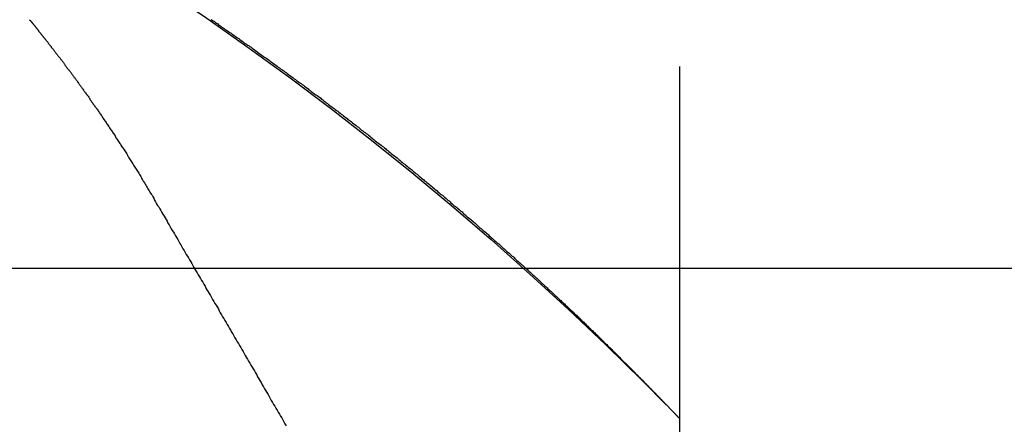
# Model space of a CAD drawing. Extents: x 612 to 1112, y -400 to 545.
# Drawn here: x 810 to 813, y 388 to 389 of the extents above; entities that cross this region are included whole.
import ezdxf

# ---------------------------------------------------------------- set-up
doc = ezdxf.new("R2010")
doc.units = 0
doc.header["$LTSCALE"] = 10
doc.linetypes.add('VERDECKT', pattern=[0.375, 0.25, -0.125])
doc.layers.get('0').update_dxf_attribs({"linetype": 'CONTINUOUS'})
doc.layers.add('STEMPEL', color=3, linetype='CONTINUOUS')

# ---------------------------------------------------------------- blocks, each defined once
blk = doc.blocks.new('A$CE8C4757A')
at = {"color": 1, "linetype": 'VERDECKT', "extrusion": (0, 1, -2e-16)}
for p in [(236.0299, 125.8705), (236.0299, 121.0369)]:
    blk.add_line(p, (236.0299, 118.9016), dxfattribs=at)
at = {"extrusion": (0, 1, -2e-16)}
blk.add_line((171.0299, 121.5), (401.0299, 121.5), dxfattribs=at)
at = {"color": 1}
for points in [[(234.589, 122.266, 0), (234.592, 122.263, 0), (234.595, 122.261, 0), (234.599, 122.259, 0), (234.602, 122.256, 0), (234.605, 122.254, 0), (234.609, 122.252, 0), (234.612, 122.249, 0), (234.616, 122.247, 0), (234.619, 122.245, 0), (234.622, 122.242, 0), (234.626, 122.24, 0), (234.629, 122.238, 0), (234.632, 122.235, 0), (234.636, 122.233, 0), (234.639, 122.231, 0), (234.643, 122.228, 0), (234.646, 122.226, 0), (234.65, 122.223, 0), (234.653, 122.221, 0), (234.656, 122.219, 0), (234.66, 122.216, 0), (234.663, 122.214, 0), (234.667, 122.211, 0), (234.67, 122.209, 0), (234.674, 122.207, 0), (234.677, 122.204, 0), (234.68, 122.202, 0), (234.684, 122.199, 0), (234.687, 122.197, 0), (234.691, 122.194, 0), (234.694, 122.192, 0), (234.698, 122.19, 0), (234.701, 122.187, 0), (234.705, 122.185, 0), (234.708, 122.182, 0), (234.712, 122.18, 0), (234.715, 122.177, 0), (234.718, 122.175, 0), (234.722, 122.172, 0), (234.725, 122.17, 0), (234.729, 122.167, 0), (234.732, 122.165, 0), (234.736, 122.162, 0), (234.739, 122.16, 0), (234.743, 122.157, 0), (234.746, 122.155, 0), (234.75, 122.152, 0), (234.753, 122.15, 0), (234.757, 122.147, 0), (234.76, 122.145, 0), (234.764, 122.142, 0), (234.767, 122.14, 0), (234.771, 122.137, 0), (234.774, 122.135, 0), (234.778, 122.132, 0), (234.781, 122.13, 0), (234.785, 122.127, 0), (234.788, 122.125, 0), (234.792, 122.122, 0), (234.795, 122.119, 0), (234.799, 122.117, 0), (234.802, 122.114, 0), (234.806, 122.112, 0), (234.809, 122.109, 0), (234.813, 122.107, 0), (234.816, 122.104, 0), (234.82, 122.102, 0), (234.823, 122.099, 0), (234.827, 122.096, 0), (234.83, 122.094, 0), (234.834, 122.091, 0), (234.837, 122.089, 0), (234.841, 122.086, 0), (234.844, 122.083, 0), (234.848, 122.081, 0), (234.852, 122.078, 0), (234.855, 122.076, 0), (234.859, 122.073, 0), (234.862, 122.07, 0), (234.866, 122.068, 0), (234.869, 122.065, 0), (234.873, 122.063, 0), (234.876, 122.06, 0), (234.88, 122.057, 0), (234.883, 122.055, 0), (234.887, 122.052, 0), (234.89, 122.049, 0), (234.894, 122.047, 0), (234.897, 122.044, 0), (234.901, 122.041, 0), (234.904, 122.039, 0), (234.908, 122.036, 0), (234.911, 122.033, 0), (234.915, 122.031, 0), (234.919, 122.028, 0), (234.922, 122.026, 0), (234.926, 122.023, 0), (234.929, 122.02, 0), (234.933, 122.018, 0), (234.936, 122.015, 0), (234.94, 122.012, 0), (234.943, 122.009, 0), (234.947, 122.007, 0), (234.95, 122.004, 0), (234.954, 122.001, 0), (234.957, 121.999, 0), (234.961, 121.996, 0), (234.964, 121.993, 0), (234.968, 121.991, 0), (234.971, 121.988, 0), (234.975, 121.985, 0), (234.979, 121.983, 0), (234.982, 121.98, 0), (234.986, 121.977, 0), (234.989, 121.974, 0), (234.993, 121.972, 0), (234.996, 121.969, 0), (235, 121.966, 0), (235.003, 121.964, 0), (235.007, 121.961, 0), (235.01, 121.958, 0), (235.014, 121.955, 0), (235.017, 121.953, 0), (235.021, 121.95, 0), (235.024, 121.947, 0), (235.028, 121.944, 0), (235.031, 121.942, 0), (235.035, 121.939, 0), (235.038, 121.936, 0), (235.042, 121.934, 0), (235.045, 121.931, 0), (235.049, 121.928, 0), (235.052, 121.925, 0), (235.056, 121.923, 0), (235.059, 121.92, 0), (235.063, 121.917, 0), (235.066, 121.914, 0), (235.07, 121.912, 0), (235.073, 121.909, 0), (235.077, 121.906, 0), (235.08, 121.903, 0), (235.084, 121.9, 0), (235.087, 121.898, 0), (235.091, 121.895, 0), (235.094, 121.892, 0), (235.098, 121.889, 0), (235.101, 121.887, 0), (235.105, 121.884, 0), (235.108, 121.881, 0), (235.112, 121.878, 0), (235.115, 121.875, 0), (235.119, 121.873, 0), (235.122, 121.87, 0), (235.126, 121.867, 0), (235.129, 121.864, 0), (235.133, 121.862, 0), (235.136, 121.859, 0), (235.14, 121.856, 0), (235.143, 121.853, 0), (235.147, 121.85, 0), (235.15, 121.848, 0), (235.154, 121.845, 0), (235.157, 121.842, 0), (235.161, 121.839, 0), (235.164, 121.836, 0), (235.167, 121.834, 0), (235.171, 121.831, 0), (235.174, 121.828, 0), (235.178, 121.825, 0), (235.181, 121.822, 0), (235.185, 121.82, 0), (235.188, 121.817, 0), (235.192, 121.814, 0), (235.195, 121.811, 0), (235.199, 121.808, 0), (235.202, 121.806, 0), (235.205, 121.803, 0), (235.209, 121.8, 0), (235.212, 121.797, 0), (235.216, 121.794, 0), (235.219, 121.791, 0), (235.223, 121.789, 0), (235.226, 121.786, 0), (235.229, 121.783, 0), (235.233, 121.78, 0), (235.236, 121.777, 0), (235.24, 121.774, 0), (235.243, 121.772, 0), (235.246, 121.769, 0), (235.25, 121.766, 0), (235.253, 121.763, 0), (235.257, 121.76, 0), (235.26, 121.758, 0), (235.263, 121.755, 0), (235.267, 121.752, 0), (235.27, 121.749, 0), (235.274, 121.746, 0), (235.277, 121.743, 0), (235.28, 121.741, 0), (235.284, 121.738, 0), (235.287, 121.735, 0), (235.291, 121.732, 0), (235.294, 121.729, 0), (235.297, 121.726, 0), (235.301, 121.724, 0), (235.304, 121.721, 0), (235.307, 121.718, 0), (235.311, 121.715, 0), (235.314, 121.712, 0), (235.317, 121.709, 0), (235.321, 121.707, 0), (235.324, 121.704, 0), (235.327, 121.701, 0), (235.331, 121.698, 0), (235.334, 121.695, 0), (235.337, 121.692, 0), (235.341, 121.69, 0), (235.344, 121.687, 0), (235.347, 121.684, 0), (235.351, 121.681, 0), (235.354, 121.678, 0), (235.357, 121.675, 0), (235.361, 121.673, 0), (235.364, 121.67, 0), (235.367, 121.667, 0), (235.371, 121.664, 0), (235.374, 121.661, 0), (235.377, 121.658, 0), (235.38, 121.656, 0), (235.384, 121.653, 0), (235.387, 121.65, 0), (235.39, 121.647, 0), (235.394, 121.644, 0), (235.397, 121.641, 0), (235.4, 121.639, 0), (235.403, 121.636, 0), (235.407, 121.633, 0), (235.41, 121.63, 0), (235.413, 121.627, 0), (235.416, 121.624, 0), (235.42, 121.622, 0), (235.423, 121.619, 0), (235.426, 121.616, 0), (235.429, 121.613, 0), (235.433, 121.61, 0), (235.436, 121.607, 0), (235.439, 121.605, 0), (235.442, 121.602, 0), (235.445, 121.599, 0), (235.449, 121.596, 0), (235.452, 121.593, 0), (235.455, 121.591, 0), (235.458, 121.588, 0), (235.461, 121.585, 0), (235.465, 121.582, 0), (235.468, 121.579, 0), (235.471, 121.577, 0), (235.474, 121.574, 0), (235.477, 121.571, 0), (235.48, 121.568, 0), (235.484, 121.565, 0), (235.487, 121.562, 0), (235.49, 121.56, 0), (235.493, 121.557, 0), (235.496, 121.554, 0), (235.499, 121.551, 0), (235.502, 121.549, 0), (235.506, 121.546, 0), (235.509, 121.543, 0), (235.512, 121.54, 0), (235.515, 121.537, 0), (235.518, 121.535, 0), (235.521, 121.532, 0), (235.524, 121.529, 0), (235.527, 121.526, 0), (235.53, 121.523, 0), (235.533, 121.521, 0), (235.536, 121.518, 0), (235.54, 121.515, 0), (235.543, 121.512, 0), (235.546, 121.51, 0), (235.549, 121.507, 0), (235.552, 121.504, 0), (235.555, 121.501, 0), (235.558, 121.499, 0), (235.561, 121.496, 0), (235.564, 121.493, 0), (235.567, 121.49, 0), (235.57, 121.488, 0), (235.573, 121.485, 0), (235.576, 121.482, 0), (235.579, 121.479, 0), (235.582, 121.477, 0), (235.585, 121.474, 0), (235.588, 121.471, 0), (235.591, 121.469, 0), (235.594, 121.466, 0), (235.597, 121.463, 0), (235.6, 121.46, 0), (235.602, 121.458, 0), (235.605, 121.455, 0), (235.608, 121.452, 0), (235.611, 121.45, 0), (235.614, 121.447, 0), (235.617, 121.444, 0), (235.62, 121.442, 0), (235.623, 121.439, 0), (235.625, 121.436, 0), (235.628, 121.434, 0), (235.631, 121.431, 0), (235.634, 121.429, 0), (235.637, 121.426, 0), (235.64, 121.423, 0), (235.642, 121.421, 0), (235.645, 121.418, 0), (235.648, 121.415, 0), (235.651, 121.413, 0), (235.654, 121.41, 0), (235.656, 121.408, 0), (235.659, 121.405, 0), (235.662, 121.402, 0), (235.665, 121.4, 0), (235.667, 121.397, 0), (235.67, 121.395, 0), (235.673, 121.392, 0), (235.676, 121.39, 0), (235.678, 121.387, 0), (235.681, 121.385, 0), (235.684, 121.382, 0), (235.686, 121.38, 0), (235.689, 121.377, 0), (235.692, 121.374, 0), (235.694, 121.372, 0), (235.697, 121.369, 0), (235.7, 121.367, 0), (235.702, 121.364, 0), (235.705, 121.362, 0), (235.707, 121.359, 0), (235.71, 121.357, 0), (235.713, 121.355, 0), (235.715, 121.352, 0), (235.718, 121.35, 0), (235.72, 121.347, 0), (235.723, 121.345, 0), (235.725, 121.342, 0), (235.728, 121.34, 0), (235.73, 121.337, 0), (235.733, 121.335, 0), (235.736, 121.333, 0), (235.738, 121.33, 0), (235.741, 121.328, 0), (235.743, 121.325, 0), (235.745, 121.323, 0), (235.748, 121.321, 0), (235.75, 121.318, 0), (235.753, 121.316, 0), (235.755, 121.314, 0), (235.758, 121.311, 0), (235.76, 121.309, 0), (235.763, 121.307, 0), (235.765, 121.304, 0), (235.767, 121.302, 0), (235.77, 121.3, 0), (235.772, 121.297, 0), (235.775, 121.295, 0), (235.777, 121.293, 0), (235.779, 121.29, 0), (235.782, 121.288, 0), (235.784, 121.286, 0), (235.786, 121.284, 0), (235.789, 121.281, 0), (235.791, 121.279, 0), (235.793, 121.277, 0), (235.795, 121.275, 0), (235.798, 121.272, 0), (235.8, 121.27, 0), (235.802, 121.268, 0), (235.804, 121.266, 0), (235.807, 121.264, 0), (235.809, 121.261, 0), (235.811, 121.259, 0), (235.813, 121.257, 0), (235.816, 121.255, 0), (235.818, 121.253, 0), (235.82, 121.251, 0), (235.822, 121.249, 0), (235.824, 121.246, 0), (235.826, 121.244, 0), (235.829, 121.242, 0), (235.831, 121.24, 0), (235.833, 121.238, 0), (235.835, 121.236, 0), (235.837, 121.234, 0), (235.839, 121.232, 0), (235.841, 121.23, 0), (235.843, 121.228, 0), (235.845, 121.226, 0), (235.847, 121.224, 0), (235.849, 121.221, 0), (235.851, 121.219, 0), (235.853, 121.217, 0), (235.855, 121.215, 0), (235.857, 121.213, 0), (235.859, 121.211, 0), (235.861, 121.209, 0), (235.863, 121.208, 0), (235.865, 121.206, 0), (235.867, 121.204, 0), (235.869, 121.202, 0), (235.871, 121.2, 0), (235.873, 121.198, 0), (235.875, 121.196, 0), (235.877, 121.194, 0), (235.879, 121.192, 0), (235.881, 121.19, 0), (235.883, 121.188, 0), (235.885, 121.186, 0), (235.886, 121.185, 0), (235.888, 121.183, 0), (235.89, 121.181, 0), (235.892, 121.179, 0), (235.894, 121.177, 0), (235.896, 121.175, 0), (235.897, 121.173, 0), (235.899, 121.172, 0), (235.901, 121.17, 0), (235.903, 121.168, 0), (235.905, 121.166, 0), (235.906, 121.164, 0), (235.908, 121.163, 0), (235.91, 121.161, 0), (235.912, 121.159, 0), (235.913, 121.157, 0), (235.915, 121.156, 0), (235.917, 121.154, 0), (235.918, 121.152, 0), (235.92, 121.151, 0), (235.922, 121.149, 0), (235.923, 121.147, 0), (235.925, 121.145, 0), (235.927, 121.144, 0), (235.928, 121.142, 0), (235.93, 121.14, 0), (235.932, 121.139, 0), (235.933, 121.137, 0), (235.935, 121.136, 0), (235.936, 121.134, 0), (235.938, 121.132, 0), (235.939, 121.131, 0), (235.941, 121.129, 0), (235.943, 121.128, 0), (235.944, 121.126, 0), (235.946, 121.124, 0), (235.947, 121.123, 0), (235.949, 121.121, 0), (235.95, 121.12, 0), (235.951, 121.118, 0), (235.953, 121.117, 0), (235.954, 121.115, 0), (235.956, 121.114, 0), (235.957, 121.112, 0), (235.959, 121.111, 0), (235.96, 121.11, 0), (235.961, 121.108, 0), (235.963, 121.107, 0), (235.964, 121.105, 0), (235.966, 121.104, 0), (235.967, 121.103, 0), (235.968, 121.101, 0), (235.97, 121.1, 0), (235.971, 121.098, 0), (235.972, 121.097, 0), (235.973, 121.096, 0), (235.975, 121.095, 0), (235.976, 121.093, 0), (235.977, 121.092, 0), (235.978, 121.091, 0), (235.98, 121.089, 0), (235.981, 121.088, 0), (235.982, 121.087, 0), (235.983, 121.086, 0), (235.984, 121.085, 0), (235.985, 121.083, 0), (235.987, 121.082, 0), (235.988, 121.081, 0), (235.989, 121.08, 0), (235.99, 121.079, 0), (235.991, 121.078, 0), (235.992, 121.076, 0), (235.993, 121.075, 0), (235.994, 121.074, 0), (235.995, 121.073, 0), (235.996, 121.072, 0), (235.997, 121.071, 0), (235.998, 121.07, 0), (235.999, 121.069, 0), (236, 121.068, 0), (236.001, 121.067, 0), (236.002, 121.066, 0), (236.003, 121.065, 0), (236.004, 121.064, 0), (236.005, 121.063, 0), (236.006, 121.062, 0), (236.007, 121.061, 0), (236.007, 121.061, 0), (236.008, 121.06, 0), (236.009, 121.059, 0), (236.01, 121.058, 0), (236.011, 121.057, 0), (236.011, 121.056, 0), (236.012, 121.056, 0), (236.013, 121.055, 0), (236.014, 121.054, 0), (236.014, 121.053, 0), (236.015, 121.053, 0), (236.016, 121.052, 0), (236.016, 121.051, 0), (236.017, 121.051, 0), (236.018, 121.05, 0), (236.018, 121.049, 0), (236.019, 121.049, 0), (236.019, 121.048, 0), (236.02, 121.047, 0), (236.02, 121.047, 0), (236.021, 121.046, 0), (236.022, 121.046, 0), (236.022, 121.045, 0), (236.023, 121.045, 0), (236.023, 121.044, 0), (236.023, 121.044, 0), (236.024, 121.043, 0), (236.024, 121.043, 0), (236.025, 121.042, 0), (236.025, 121.042, 0), (236.026, 121.042, 0), (236.026, 121.041, 0), (236.026, 121.041, 0), (236.027, 121.04, 0), (236.027, 121.04, 0), (236.027, 121.04, 0), (236.028, 121.039, 0), (236.028, 121.039, 0), (236.028, 121.039, 0), (236.028, 121.039, 0), (236.028, 121.038, 0), (236.029, 121.038, 0), (236.029, 121.038, 0), (236.029, 121.038, 0), (236.029, 121.038, 0), (236.029, 121.037, 0), (236.029, 121.037, 0), (236.03, 121.037, 0), (236.03, 121.037, 0), (236.03, 121.037, 0), (236.03, 121.037, 0), (236.03, 121.037, 0), (236.03, 121.037, 0), (236.03, 121.037, 0)], [(234.03, 122.265, 0), (234.03, 122.265, 0), (234.03, 122.265, 0), (234.03, 122.265, 0), (234.03, 122.265, 0), (234.03, 122.265, 0), (234.03, 122.265, 0), (234.03, 122.265, 0), (234.03, 122.265, 0), (234.03, 122.265, 0), (234.03, 122.265, 0), (234.03, 122.264, 0), (234.031, 122.264, 0), (234.031, 122.264, 0), (234.031, 122.264, 0), (234.031, 122.264, 0), (234.031, 122.264, 0), (234.031, 122.263, 0), (234.031, 122.263, 0), (234.032, 122.263, 0), (234.032, 122.263, 0), (234.032, 122.263, 0), (234.032, 122.262, 0), (234.032, 122.262, 0), (234.032, 122.262, 0), (234.033, 122.262, 0), (234.033, 122.261, 0), (234.033, 122.261, 0), (234.033, 122.261, 0), (234.034, 122.26, 0), (234.034, 122.26, 0), (234.034, 122.26, 0), (234.034, 122.26, 0), (234.035, 122.259, 0), (234.035, 122.259, 0), (234.035, 122.258, 0), (234.036, 122.258, 0), (234.036, 122.258, 0), (234.036, 122.257, 0), (234.037, 122.257, 0), (234.037, 122.256, 0), (234.037, 122.256, 0), (234.038, 122.256, 0), (234.038, 122.255, 0), (234.038, 122.255, 0), (234.039, 122.254, 0), (234.039, 122.254, 0), (234.04, 122.253, 0), (234.04, 122.253, 0), (234.04, 122.252, 0), (234.041, 122.252, 0), (234.041, 122.251, 0), (234.042, 122.251, 0), (234.042, 122.25, 0), (234.043, 122.249, 0), (234.043, 122.249, 0), (234.044, 122.248, 0), (234.044, 122.248, 0), (234.045, 122.247, 0), (234.045, 122.246, 0), (234.046, 122.246, 0), (234.046, 122.245, 0), (234.047, 122.244, 0), (234.047, 122.244, 0), (234.048, 122.243, 0), (234.048, 122.242, 0), (234.049, 122.242, 0), (234.049, 122.241, 0), (234.05, 122.24, 0), (234.051, 122.24, 0), (234.051, 122.239, 0), (234.052, 122.238, 0), (234.052, 122.237, 0), (234.053, 122.237, 0), (234.054, 122.236, 0), (234.054, 122.235, 0), (234.055, 122.234, 0), (234.056, 122.233, 0), (234.056, 122.233, 0), (234.057, 122.232, 0), (234.057, 122.231, 0), (234.058, 122.23, 0), (234.059, 122.229, 0), (234.06, 122.228, 0), (234.06, 122.228, 0), (234.061, 122.227, 0), (234.062, 122.226, 0), (234.062, 122.225, 0), (234.063, 122.224, 0), (234.064, 122.223, 0), (234.065, 122.222, 0), (234.065, 122.221, 0), (234.066, 122.22, 0), (234.067, 122.219, 0), (234.068, 122.218, 0), (234.068, 122.217, 0), (234.069, 122.216, 0), (234.07, 122.215, 0), (234.071, 122.214, 0), (234.072, 122.213, 0), (234.072, 122.212, 0), (234.073, 122.211, 0), (234.074, 122.21, 0), (234.075, 122.209, 0), (234.076, 122.208, 0), (234.077, 122.207, 0), (234.077, 122.206, 0), (234.078, 122.205, 0), (234.079, 122.204, 0), (234.08, 122.203, 0), (234.081, 122.201, 0), (234.082, 122.2, 0), (234.083, 122.199, 0), (234.084, 122.198, 0), (234.085, 122.197, 0), (234.086, 122.196, 0), (234.087, 122.194, 0), (234.087, 122.193, 0), (234.088, 122.192, 0), (234.089, 122.191, 0), (234.09, 122.189, 0), (234.091, 122.188, 0), (234.092, 122.187, 0), (234.093, 122.186, 0), (234.094, 122.184, 0), (234.095, 122.183, 0), (234.096, 122.182, 0), (234.097, 122.18, 0), (234.098, 122.179, 0), (234.099, 122.178, 0), (234.1, 122.176, 0), (234.102, 122.175, 0), (234.103, 122.174, 0), (234.104, 122.172, 0), (234.105, 122.171, 0), (234.106, 122.17, 0), (234.107, 122.168, 0), (234.108, 122.167, 0), (234.109, 122.165, 0), (234.11, 122.164, 0), (234.111, 122.162, 0), (234.112, 122.161, 0), (234.114, 122.159, 0), (234.115, 122.158, 0), (234.116, 122.156, 0), (234.117, 122.155, 0), (234.118, 122.153, 0), (234.119, 122.152, 0), (234.121, 122.15, 0), (234.122, 122.149, 0), (234.123, 122.147, 0), (234.124, 122.146, 0), (234.125, 122.144, 0), (234.126, 122.142, 0), (234.128, 122.141, 0), (234.129, 122.139, 0), (234.13, 122.138, 0), (234.131, 122.136, 0), (234.133, 122.134, 0), (234.134, 122.133, 0), (234.135, 122.131, 0), (234.136, 122.129, 0), (234.138, 122.128, 0), (234.139, 122.126, 0), (234.14, 122.124, 0), (234.142, 122.122, 0), (234.143, 122.121, 0), (234.144, 122.119, 0), (234.145, 122.117, 0), (234.147, 122.115, 0), (234.148, 122.114, 0), (234.149, 122.112, 0), (234.151, 122.11, 0), (234.152, 122.108, 0), (234.154, 122.106, 0), (234.155, 122.105, 0), (234.156, 122.103, 0), (234.158, 122.101, 0), (234.159, 122.099, 0), (234.16, 122.097, 0), (234.162, 122.095, 0), (234.163, 122.093, 0), (234.165, 122.091, 0), (234.166, 122.089, 0), (234.167, 122.087, 0), (234.169, 122.086, 0), (234.17, 122.084, 0), (234.172, 122.082, 0), (234.173, 122.08, 0), (234.175, 122.078, 0), (234.176, 122.076, 0), (234.178, 122.074, 0), (234.179, 122.072, 0), (234.181, 122.069, 0), (234.182, 122.067, 0), (234.184, 122.065, 0), (234.185, 122.063, 0), (234.187, 122.061, 0), (234.188, 122.059, 0), (234.19, 122.057, 0), (234.191, 122.055, 0), (234.193, 122.053, 0), (234.194, 122.051, 0), (234.196, 122.048, 0), (234.197, 122.046, 0), (234.199, 122.044, 0), (234.2, 122.042, 0), (234.202, 122.04, 0), (234.204, 122.037, 0), (234.205, 122.035, 0), (234.207, 122.033, 0), (234.208, 122.031, 0), (234.21, 122.029, 0), (234.212, 122.026, 0), (234.213, 122.024, 0), (234.215, 122.022, 0), (234.216, 122.019, 0), (234.218, 122.017, 0), (234.22, 122.015, 0), (234.221, 122.012, 0), (234.223, 122.01, 0), (234.225, 122.008, 0), (234.226, 122.005, 0), (234.228, 122.003, 0), (234.23, 122.001, 0), (234.231, 121.998, 0), (234.233, 121.996, 0), (234.235, 121.993, 0), (234.236, 121.991, 0), (234.238, 121.989, 0), (234.24, 121.986, 0), (234.241, 121.984, 0), (234.243, 121.981, 0), (234.245, 121.979, 0), (234.246, 121.976, 0), (234.248, 121.974, 0), (234.25, 121.971, 0), (234.252, 121.969, 0), (234.253, 121.966, 0), (234.255, 121.963, 0), (234.257, 121.961, 0), (234.259, 121.958, 0), (234.26, 121.956, 0), (234.262, 121.953, 0), (234.264, 121.951, 0), (234.266, 121.948, 0), (234.267, 121.945, 0), (234.269, 121.943, 0), (234.271, 121.94, 0), (234.273, 121.937, 0), (234.275, 121.935, 0), (234.276, 121.932, 0), (234.278, 121.929, 0), (234.28, 121.926, 0), (234.282, 121.924, 0), (234.284, 121.921, 0), (234.285, 121.918, 0), (234.287, 121.915, 0), (234.289, 121.913, 0), (234.291, 121.91, 0), (234.293, 121.907, 0), (234.295, 121.904, 0), (234.296, 121.901, 0), (234.298, 121.899, 0), (234.3, 121.896, 0), (234.302, 121.893, 0), (234.304, 121.89, 0), (234.306, 121.887, 0), (234.308, 121.884, 0), (234.31, 121.881, 0), (234.311, 121.878, 0), (234.313, 121.875, 0), (234.315, 121.872, 0), (234.317, 121.87, 0), (234.319, 121.867, 0), (234.321, 121.864, 0), (234.323, 121.861, 0), (234.325, 121.858, 0), (234.327, 121.855, 0), (234.329, 121.852, 0), (234.331, 121.848, 0), (234.332, 121.845, 0), (234.334, 121.842, 0), (234.336, 121.839, 0), (234.338, 121.836, 0), (234.34, 121.833, 0), (234.342, 121.83, 0), (234.344, 121.827, 0), (234.346, 121.824, 0), (234.348, 121.821, 0), (234.35, 121.817, 0), (234.352, 121.814, 0), (234.354, 121.811, 0), (234.356, 121.808, 0), (234.358, 121.805, 0), (234.36, 121.801, 0), (234.362, 121.798, 0), (234.364, 121.795, 0), (234.366, 121.792, 0), (234.368, 121.788, 0), (234.37, 121.785, 0), (234.372, 121.782, 0), (234.374, 121.778, 0), (234.376, 121.775, 0), (234.378, 121.772, 0), (234.38, 121.768, 0), (234.382, 121.765, 0), (234.384, 121.762, 0), (234.386, 121.758, 0), (234.388, 121.755, 0), (234.39, 121.751, 0), (234.392, 121.748, 0), (234.394, 121.744, 0), (234.396, 121.741, 0), (234.398, 121.738, 0), (234.4, 121.734, 0), (234.402, 121.731, 0), (234.404, 121.727, 0), (234.407, 121.724, 0), (234.409, 121.72, 0)], [(234.03, 122.265, 0), (234.03, 122.265, 0), (234.03, 122.265, 0), (234.03, 122.265, 0), (234.03, 122.265, 0), (234.03, 122.265, 0), (234.03, 122.265, 0), (234.03, 122.265, 0), (234.03, 122.265, 0), (234.03, 122.265, 0), (234.03, 122.265, 0), (234.03, 122.264, 0), (234.031, 122.264, 0), (234.031, 122.264, 0), (234.031, 122.264, 0), (234.031, 122.264, 0), (234.031, 122.264, 0), (234.031, 122.263, 0), (234.031, 122.263, 0), (234.032, 122.263, 0), (234.032, 122.263, 0), (234.032, 122.263, 0), (234.032, 122.262, 0), (234.032, 122.262, 0), (234.032, 122.262, 0), (234.033, 122.262, 0), (234.033, 122.261, 0), (234.033, 122.261, 0), (234.033, 122.261, 0), (234.034, 122.26, 0), (234.034, 122.26, 0), (234.034, 122.26, 0), (234.034, 122.26, 0), (234.035, 122.259, 0), (234.035, 122.259, 0), (234.035, 122.258, 0), (234.036, 122.258, 0), (234.036, 122.258, 0), (234.036, 122.257, 0), (234.037, 122.257, 0), (234.037, 122.256, 0), (234.037, 122.256, 0), (234.038, 122.256, 0), (234.038, 122.255, 0), (234.038, 122.255, 0), (234.039, 122.254, 0), (234.039, 122.254, 0), (234.04, 122.253, 0), (234.04, 122.253, 0), (234.04, 122.252, 0), (234.041, 122.252, 0), (234.041, 122.251, 0), (234.042, 122.251, 0), (234.042, 122.25, 0), (234.043, 122.249, 0), (234.043, 122.249, 0), (234.044, 122.248, 0), (234.044, 122.248, 0), (234.045, 122.247, 0), (234.045, 122.246, 0), (234.046, 122.246, 0), (234.046, 122.245, 0), (234.047, 122.244, 0), (234.047, 122.244, 0), (234.048, 122.243, 0), (234.048, 122.242, 0), (234.049, 122.242, 0), (234.049, 122.241, 0), (234.05, 122.24, 0), (234.051, 122.24, 0), (234.051, 122.239, 0), (234.052, 122.238, 0), (234.052, 122.237, 0), (234.053, 122.237, 0), (234.054, 122.236, 0), (234.054, 122.235, 0), (234.055, 122.234, 0), (234.056, 122.233, 0), (234.056, 122.233, 0), (234.057, 122.232, 0), (234.057, 122.231, 0), (234.058, 122.23, 0), (234.059, 122.229, 0), (234.06, 122.228, 0), (234.06, 122.228, 0), (234.061, 122.227, 0), (234.062, 122.226, 0), (234.062, 122.225, 0), (234.063, 122.224, 0), (234.064, 122.223, 0), (234.065, 122.222, 0), (234.065, 122.221, 0), (234.066, 122.22, 0), (234.067, 122.219, 0), (234.068, 122.218, 0), (234.068, 122.217, 0), (234.069, 122.216, 0), (234.07, 122.215, 0), (234.071, 122.214, 0), (234.072, 122.213, 0), (234.072, 122.212, 0), (234.073, 122.211, 0), (234.074, 122.21, 0), (234.075, 122.209, 0), (234.076, 122.208, 0), (234.077, 122.207, 0), (234.077, 122.206, 0), (234.078, 122.205, 0), (234.079, 122.204, 0), (234.08, 122.203, 0), (234.081, 122.201, 0), (234.082, 122.2, 0), (234.083, 122.199, 0), (234.084, 122.198, 0), (234.085, 122.197, 0), (234.086, 122.196, 0), (234.087, 122.194, 0), (234.087, 122.193, 0), (234.088, 122.192, 0), (234.089, 122.191, 0), (234.09, 122.189, 0), (234.091, 122.188, 0), (234.092, 122.187, 0), (234.093, 122.186, 0), (234.094, 122.184, 0), (234.095, 122.183, 0), (234.096, 122.182, 0), (234.097, 122.18, 0), (234.098, 122.179, 0), (234.099, 122.178, 0), (234.1, 122.176, 0), (234.102, 122.175, 0), (234.103, 122.174, 0), (234.104, 122.172, 0), (234.105, 122.171, 0), (234.106, 122.17, 0), (234.107, 122.168, 0), (234.108, 122.167, 0), (234.109, 122.165, 0), (234.11, 122.164, 0), (234.111, 122.162, 0), (234.112, 122.161, 0), (234.114, 122.159, 0), (234.115, 122.158, 0), (234.116, 122.156, 0), (234.117, 122.155, 0), (234.118, 122.153, 0), (234.119, 122.152, 0), (234.121, 122.15, 0), (234.122, 122.149, 0), (234.123, 122.147, 0), (234.124, 122.146, 0), (234.125, 122.144, 0), (234.126, 122.142, 0), (234.128, 122.141, 0), (234.129, 122.139, 0), (234.13, 122.138, 0), (234.131, 122.136, 0), (234.133, 122.134, 0), (234.134, 122.133, 0), (234.135, 122.131, 0), (234.136, 122.129, 0), (234.138, 122.128, 0), (234.139, 122.126, 0), (234.14, 122.124, 0), (234.142, 122.122, 0), (234.143, 122.121, 0), (234.144, 122.119, 0), (234.145, 122.117, 0), (234.147, 122.115, 0), (234.148, 122.114, 0), (234.149, 122.112, 0), (234.151, 122.11, 0), (234.152, 122.108, 0), (234.154, 122.106, 0), (234.155, 122.105, 0), (234.156, 122.103, 0), (234.158, 122.101, 0), (234.159, 122.099, 0), (234.16, 122.097, 0), (234.162, 122.095, 0), (234.163, 122.093, 0), (234.165, 122.091, 0), (234.166, 122.089, 0), (234.167, 122.087, 0), (234.169, 122.086, 0), (234.17, 122.084, 0), (234.172, 122.082, 0), (234.173, 122.08, 0), (234.175, 122.078, 0), (234.176, 122.076, 0), (234.178, 122.074, 0), (234.179, 122.072, 0), (234.181, 122.069, 0), (234.182, 122.067, 0), (234.184, 122.065, 0), (234.185, 122.063, 0), (234.187, 122.061, 0), (234.188, 122.059, 0), (234.19, 122.057, 0), (234.191, 122.055, 0), (234.193, 122.053, 0), (234.194, 122.051, 0), (234.196, 122.048, 0), (234.197, 122.046, 0), (234.199, 122.044, 0), (234.2, 122.042, 0), (234.202, 122.04, 0), (234.204, 122.037, 0), (234.205, 122.035, 0), (234.207, 122.033, 0), (234.208, 122.031, 0), (234.21, 122.029, 0), (234.212, 122.026, 0), (234.213, 122.024, 0), (234.215, 122.022, 0), (234.216, 122.019, 0), (234.218, 122.017, 0), (234.22, 122.015, 0), (234.221, 122.012, 0), (234.223, 122.01, 0), (234.225, 122.008, 0), (234.226, 122.005, 0), (234.228, 122.003, 0), (234.23, 122.001, 0), (234.231, 121.998, 0), (234.233, 121.996, 0), (234.235, 121.993, 0), (234.236, 121.991, 0), (234.238, 121.989, 0), (234.24, 121.986, 0), (234.241, 121.984, 0), (234.243, 121.981, 0), (234.245, 121.979, 0), (234.246, 121.976, 0), (234.248, 121.974, 0), (234.25, 121.971, 0), (234.252, 121.969, 0), (234.253, 121.966, 0), (234.255, 121.963, 0), (234.257, 121.961, 0), (234.259, 121.958, 0), (234.26, 121.956, 0), (234.262, 121.953, 0), (234.264, 121.951, 0), (234.266, 121.948, 0), (234.267, 121.945, 0), (234.269, 121.943, 0), (234.271, 121.94, 0), (234.273, 121.937, 0), (234.275, 121.935, 0), (234.276, 121.932, 0), (234.278, 121.929, 0), (234.28, 121.926, 0), (234.282, 121.924, 0), (234.284, 121.921, 0), (234.285, 121.918, 0), (234.287, 121.915, 0), (234.289, 121.913, 0), (234.291, 121.91, 0), (234.293, 121.907, 0), (234.295, 121.904, 0), (234.296, 121.901, 0), (234.298, 121.899, 0), (234.3, 121.896, 0), (234.302, 121.893, 0), (234.304, 121.89, 0), (234.306, 121.887, 0), (234.308, 121.884, 0), (234.31, 121.881, 0), (234.311, 121.878, 0), (234.313, 121.875, 0), (234.315, 121.872, 0), (234.317, 121.87, 0), (234.319, 121.867, 0), (234.321, 121.864, 0), (234.323, 121.861, 0), (234.325, 121.858, 0), (234.327, 121.855, 0), (234.329, 121.852, 0), (234.331, 121.848, 0), (234.332, 121.845, 0), (234.334, 121.842, 0), (234.336, 121.839, 0), (234.338, 121.836, 0), (234.34, 121.833, 0), (234.342, 121.83, 0), (234.344, 121.827, 0), (234.346, 121.824, 0), (234.348, 121.821, 0), (234.35, 121.817, 0), (234.352, 121.814, 0), (234.354, 121.811, 0), (234.356, 121.808, 0), (234.358, 121.805, 0), (234.36, 121.801, 0), (234.362, 121.798, 0), (234.364, 121.795, 0), (234.366, 121.792, 0), (234.368, 121.788, 0), (234.37, 121.785, 0), (234.372, 121.782, 0), (234.374, 121.778, 0), (234.376, 121.775, 0), (234.378, 121.772, 0), (234.38, 121.768, 0), (234.382, 121.765, 0), (234.384, 121.762, 0), (234.386, 121.758, 0), (234.388, 121.755, 0), (234.39, 121.751, 0), (234.392, 121.748, 0), (234.394, 121.744, 0), (234.396, 121.741, 0), (234.398, 121.738, 0), (234.4, 121.734, 0), (234.402, 121.731, 0), (234.404, 121.727, 0), (234.407, 121.724, 0), (234.409, 121.72, 0)], [(234.409, 121.72, 0), (234.412, 121.715, 0), (234.415, 121.709, 0), (234.418, 121.704, 0), (234.421, 121.698, 0), (234.424, 121.693, 0), (234.428, 121.688, 0), (234.431, 121.682, 0), (234.434, 121.677, 0), (234.437, 121.671, 0), (234.44, 121.666, 0), (234.444, 121.66, 0), (234.447, 121.655, 0), (234.45, 121.649, 0), (234.453, 121.644, 0), (234.456, 121.638, 0), (234.46, 121.633, 0), (234.463, 121.627, 0), (234.466, 121.621, 0), (234.469, 121.616, 0), (234.473, 121.61, 0), (234.476, 121.605, 0), (234.479, 121.599, 0), (234.483, 121.593, 0), (234.486, 121.588, 0), (234.489, 121.582, 0), (234.492, 121.576, 0), (234.496, 121.571, 0), (234.499, 121.565, 0), (234.502, 121.559, 0), (234.506, 121.554, 0), (234.509, 121.548, 0), (234.512, 121.542, 0), (234.516, 121.537, 0), (234.519, 121.531, 0), (234.522, 121.525, 0), (234.526, 121.519, 0), (234.529, 121.514, 0), (234.532, 121.508, 0), (234.536, 121.502, 0), (234.539, 121.496, 0), (234.542, 121.491, 0), (234.546, 121.485, 0), (234.549, 121.479, 0), (234.553, 121.473, 0), (234.556, 121.468, 0), (234.559, 121.462, 0), (234.563, 121.456, 0), (234.566, 121.45, 0), (234.57, 121.444, 0), (234.573, 121.438, 0), (234.576, 121.433, 0), (234.58, 121.427, 0), (234.583, 121.421, 0), (234.587, 121.415, 0), (234.59, 121.409, 0), (234.593, 121.403, 0), (234.597, 121.397, 0), (234.6, 121.391, 0), (234.604, 121.386, 0), (234.607, 121.38, 0), (234.611, 121.374, 0), (234.614, 121.368, 0), (234.617, 121.362, 0), (234.621, 121.356, 0), (234.624, 121.35, 0), (234.628, 121.344, 0), (234.631, 121.338, 0), (234.635, 121.332, 0), (234.638, 121.326, 0), (234.642, 121.32, 0), (234.645, 121.314, 0), (234.649, 121.308, 0), (234.652, 121.302, 0), (234.656, 121.297, 0), (234.659, 121.291, 0), (234.662, 121.285, 0), (234.666, 121.279, 0), (234.669, 121.273, 0), (234.673, 121.267, 0), (234.676, 121.261, 0), (234.68, 121.255, 0), (234.683, 121.249, 0), (234.687, 121.243, 0), (234.69, 121.237, 0), (234.694, 121.231, 0), (234.697, 121.225, 0), (234.701, 121.219, 0), (234.704, 121.213, 0), (234.708, 121.207, 0), (234.711, 121.201, 0), (234.715, 121.195, 0), (234.718, 121.189, 0), (234.722, 121.183, 0), (234.725, 121.177, 0), (234.729, 121.171, 0), (234.732, 121.165, 0), (234.736, 121.159, 0), (234.739, 121.153, 0), (234.743, 121.147, 0), (234.746, 121.14, 0), (234.75, 121.134, 0), (234.753, 121.128, 0), (234.757, 121.122, 0), (234.76, 121.116, 0), (234.764, 121.11, 0), (234.767, 121.104, 0), (234.771, 121.098, 0), (234.774, 121.092, 0), (234.778, 121.086, 0), (234.781, 121.08, 0), (234.785, 121.074, 0), (234.788, 121.068, 0), (234.792, 121.062, 0), (234.795, 121.056, 0), (234.799, 121.05, 0), (234.802, 121.044, 0), (234.806, 121.038, 0), (234.809, 121.032, 0), (234.813, 121.026, 0), (234.816, 121.02, 0), (234.82, 121.014, 0)], [(234.409, 121.72, 0), (234.412, 121.715, 0), (234.415, 121.709, 0), (234.418, 121.704, 0), (234.421, 121.698, 0), (234.424, 121.693, 0), (234.428, 121.688, 0), (234.431, 121.682, 0), (234.434, 121.677, 0), (234.437, 121.671, 0), (234.44, 121.666, 0), (234.444, 121.66, 0), (234.447, 121.655, 0), (234.45, 121.649, 0), (234.453, 121.644, 0), (234.456, 121.638, 0), (234.46, 121.633, 0), (234.463, 121.627, 0), (234.466, 121.621, 0), (234.469, 121.616, 0), (234.473, 121.61, 0), (234.476, 121.605, 0), (234.479, 121.599, 0), (234.483, 121.593, 0), (234.486, 121.588, 0), (234.489, 121.582, 0), (234.492, 121.576, 0), (234.496, 121.571, 0), (234.499, 121.565, 0), (234.502, 121.559, 0), (234.506, 121.554, 0), (234.509, 121.548, 0), (234.512, 121.542, 0), (234.516, 121.537, 0), (234.519, 121.531, 0), (234.522, 121.525, 0), (234.526, 121.519, 0), (234.529, 121.514, 0), (234.532, 121.508, 0), (234.536, 121.502, 0), (234.539, 121.496, 0), (234.542, 121.491, 0), (234.546, 121.485, 0), (234.549, 121.479, 0), (234.553, 121.473, 0), (234.556, 121.468, 0), (234.559, 121.462, 0), (234.563, 121.456, 0), (234.566, 121.45, 0), (234.57, 121.444, 0), (234.573, 121.438, 0), (234.576, 121.433, 0), (234.58, 121.427, 0), (234.583, 121.421, 0), (234.587, 121.415, 0), (234.59, 121.409, 0), (234.593, 121.403, 0), (234.597, 121.397, 0), (234.6, 121.391, 0), (234.604, 121.386, 0), (234.607, 121.38, 0), (234.611, 121.374, 0), (234.614, 121.368, 0), (234.617, 121.362, 0), (234.621, 121.356, 0), (234.624, 121.35, 0), (234.628, 121.344, 0), (234.631, 121.338, 0), (234.635, 121.332, 0), (234.638, 121.326, 0), (234.642, 121.32, 0), (234.645, 121.314, 0), (234.649, 121.308, 0), (234.652, 121.302, 0), (234.656, 121.297, 0), (234.659, 121.291, 0), (234.662, 121.285, 0), (234.666, 121.279, 0), (234.669, 121.273, 0), (234.673, 121.267, 0), (234.676, 121.261, 0), (234.68, 121.255, 0), (234.683, 121.249, 0), (234.687, 121.243, 0), (234.69, 121.237, 0), (234.694, 121.231, 0), (234.697, 121.225, 0), (234.701, 121.219, 0), (234.704, 121.213, 0), (234.708, 121.207, 0), (234.711, 121.201, 0), (234.715, 121.195, 0), (234.718, 121.189, 0), (234.722, 121.183, 0), (234.725, 121.177, 0), (234.729, 121.171, 0), (234.732, 121.165, 0), (234.736, 121.159, 0), (234.739, 121.153, 0), (234.743, 121.147, 0), (234.746, 121.14, 0), (234.75, 121.134, 0), (234.753, 121.128, 0), (234.757, 121.122, 0), (234.76, 121.116, 0), (234.764, 121.11, 0), (234.767, 121.104, 0), (234.771, 121.098, 0), (234.774, 121.092, 0), (234.778, 121.086, 0), (234.781, 121.08, 0), (234.785, 121.074, 0), (234.788, 121.068, 0), (234.792, 121.062, 0), (234.795, 121.056, 0), (234.799, 121.05, 0), (234.802, 121.044, 0), (234.806, 121.038, 0), (234.809, 121.032, 0), (234.813, 121.026, 0), (234.816, 121.02, 0), (234.82, 121.014, 0)]]:
    blk.add_polyline3d(points, dxfattribs=at)
at = {"color": 1, "linetype": 'VERDECKT', "extrusion": (0, -2e-16, -1)}
blk.add_arc((-229.0299, 114.25), 9.75, 120.85189, 135.88538, dxfattribs=at)

msp = doc.modelspace()

# ---------------------------------------------------------------- block references
at = {"layer": 'STEMPEL'}
msp.add_blockref('A$CE8C4757A', (575.9351, 266.6006, -79.1837), dxfattribs=at)

doc.saveas('drawing.dxf')
